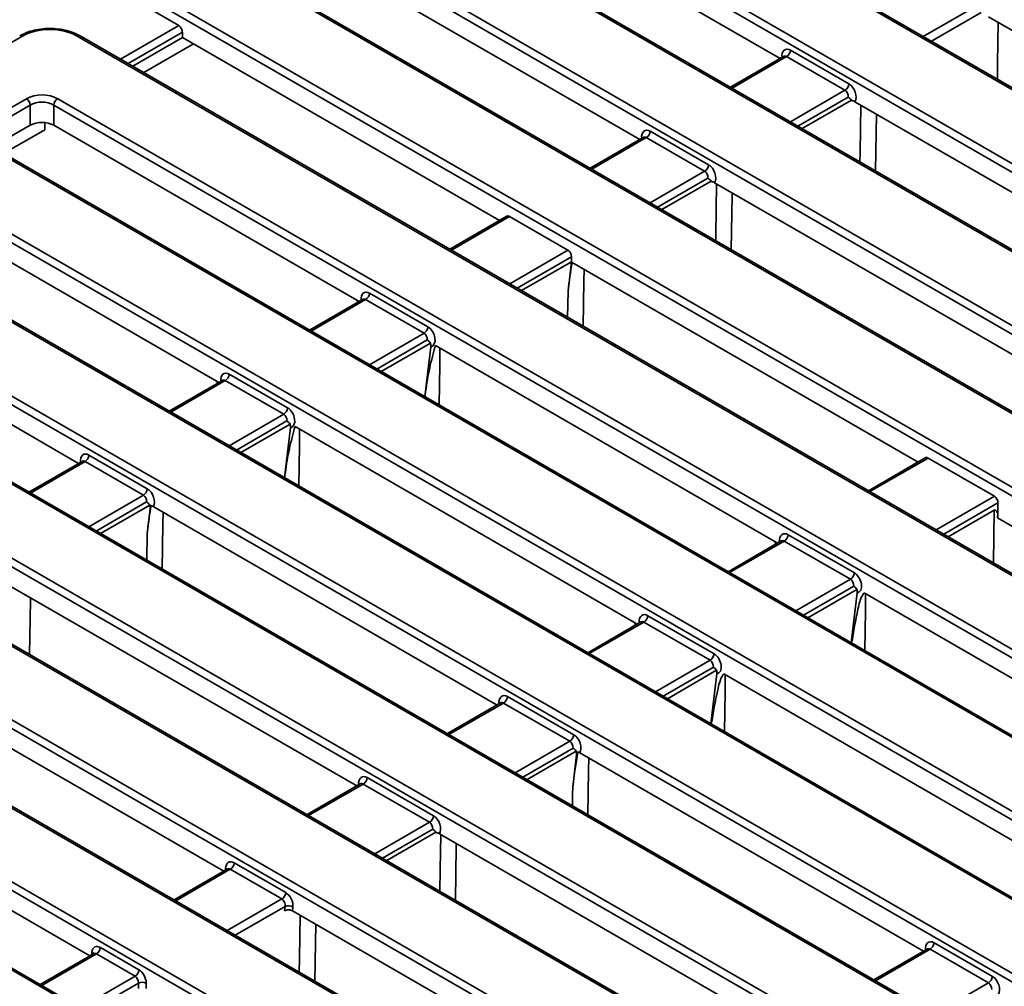
# Model space of a CAD drawing. Units: millimetres. Extents: x -98 to 1068, y -3 to 370.
# Drawn here: x 317 to 352, y 148 to 183 of the extents above; entities that cross this region are included whole.
import ezdxf

# ---------------------------------------------------------------- set-up
doc = ezdxf.new("R2010")
doc.units = ezdxf.units.MM

msp = doc.modelspace()

# ---------------------------------------------------------------- linework, layer by layer
at = {"color": 7, "linetype": 'Continuous', "lineweight": 35}
for p, q in [((392.404, 157.367), (333.751, 191.227)), ((392.504, 157.377), (333.851, 191.237)), ((329.849, 190.819), (391.699, 155.114)), ((391.558, 154.884), (329.708, 190.589)), ((331.449, 188.858), (343.988, 181.619)), ((387.257, 154.509), (328.801, 188.255)), ((387.357, 154.519), (328.901, 188.265)), ((328.096, 186.002), (383.354, 154.102)), ((383.213, 153.872), (327.955, 185.772)), ((338.94, 178.705), (327.955, 185.046)), ((380.61, 152.518), (325.351, 184.418)), ((380.71, 152.528), (325.451, 184.428)), ((321.448, 184.011), (379.904, 150.265)), ((379.763, 150.034), (321.307, 183.78)), ((322.354, 182.805), (321.256, 183.439)), ((364.363, 175.686), (351.49, 183.118)), ((322.483, 182.568), (322.483, 182.375)), ((316.731, 182.426), (311.351, 179.32)), ((377.16, 148.68), (318.704, 182.426)), ((377.26, 148.69), (318.804, 182.436)), ((320.696, 181.344), (322.483, 182.375)), ((321.098, 181.111), (322.885, 182.143)), ((322.483, 182.375), (333.891, 175.79)), ((344.366, 181.918), (346.465, 180.707)), ((344.118, 181.694), (342.201, 180.587)), ((346.324, 180.476), (344.225, 181.688)), ((315.253, 179.239), (316.871, 180.173)), ((317.998, 180.173), (373.257, 148.273)), ((344.787, 179.095), (346.554, 180.115)), ((346.681, 180.065), (359.05, 172.924)), ((317.012, 179.943), (315.394, 179.009)), ((317.012, 179.217), (317.012, 179.943)), ((317.857, 179.943), (317.857, 179.217)), ((373.116, 148.042), (317.857, 179.943)), ((317.536, 179.306), (317.532, 179.053)), ((315.647, 178.429), (317.012, 179.217)), ((316.049, 178.197), (317.532, 179.053)), ((328.842, 172.875), (317.857, 179.217)), ((339.317, 179.004), (341.416, 177.792)), ((370.512, 146.688), (315.253, 178.589)), ((370.612, 146.698), (315.353, 178.599)), ((339.069, 178.779), (337.152, 177.673)), ((341.275, 177.562), (339.176, 178.773)), ((369.666, 144.205), (311.21, 177.951)), ((311.351, 178.181), (369.807, 144.435)), ((339.738, 176.18), (341.505, 177.2)), ((354.001, 170.01), (341.632, 177.15)), ((367.062, 142.851), (308.606, 176.597)), ((367.162, 142.861), (308.706, 176.607)), ((312.386, 176.546), (323.793, 169.961)), ((334.153, 175.942), (332.103, 174.758)), ((336.356, 174.722), (334.257, 175.934)), ((307.901, 174.344), (363.159, 142.444)), ((334.689, 173.265), (336.486, 174.303)), ((336.486, 174.303), (336.361, 173.25)), ((336.486, 174.303), (336.486, 174.485)), ((363.018, 142.213), (307.76, 174.114)), ((336.507, 174.28), (348.952, 167.095)), ((318.745, 167.046), (307.76, 173.388)), ((328.971, 172.95), (327.055, 171.844)), ((331.178, 171.732), (329.079, 172.944)), ((329.22, 173.175), (331.319, 171.963)), ((360.415, 140.859), (305.156, 172.759)), ((360.515, 140.869), (305.256, 172.769)), ((301.253, 172.352), (359.709, 138.606)), ((359.568, 138.376), (301.112, 172.122)), ((358.662, 136.042), (296.812, 171.747)), ((358.762, 136.052), (296.912, 171.757)), ((329.64, 170.351), (331.408, 171.371)), ((331.42, 171.246), (331.206, 169.447)), ((343.862, 164.204), (331.588, 171.29)), ((324.171, 170.26), (326.27, 169.048)), ((323.923, 170.035), (322.006, 168.929)), ((326.129, 168.818), (324.03, 170.03)), ((296.106, 169.494), (354.759, 135.635)), ((354.618, 135.405), (295.965, 169.264)), ((324.592, 167.436), (326.359, 168.457)), ((326.371, 168.331), (326.157, 166.532)), ((326.539, 168.376), (338.814, 161.29)), ((351.16, 134.544), (294.216, 167.417)), ((351.26, 134.553), (294.316, 167.427)), ((319.122, 167.346), (321.221, 166.134)), ((349.215, 167.247), (347.165, 166.063)), ((351.701, 165.864), (349.318, 167.239)), ((318.874, 167.121), (316.957, 166.014)), ((321.081, 165.903), (318.981, 167.115)), ((348.564, 130.213), (286.714, 165.918)), ((348.664, 130.223), (286.814, 165.928)), ((348.715, 132.983), (291.771, 165.856)), ((291.912, 166.087), (348.856, 133.213)), ((319.543, 164.522), (321.31, 165.542)), ((333.806, 158.351), (321.437, 165.492)), ((351.83, 165.223), (351.83, 165.627)), ((321.323, 165.417), (321.214, 164.506)), ((350.033, 164.407), (351.693, 165.366)), ((351.808, 165.091), (363.989, 158.06)), ((344.281, 164.48), (346.663, 163.105)), ((344.033, 164.255), (342.116, 163.149)), ((343.862, 164.204), (343.872, 164.163)), ((346.522, 162.874), (344.14, 164.25)), ((316.29, 162.634), (328.757, 155.437)), ((344.985, 161.493), (346.752, 162.513)), ((346.764, 162.388), (346.55, 160.589)), ((359.248, 155.323), (347.01, 162.388)), ((339.232, 161.565), (341.614, 160.19)), ((338.984, 161.341), (337.067, 160.234)), ((338.814, 161.29), (338.824, 161.248)), ((341.473, 159.96), (339.091, 161.335)), ((323.973, 152.37), (311.1, 159.801)), ((339.936, 158.578), (341.703, 159.599)), ((341.716, 159.473), (341.502, 157.674)), ((341.961, 159.473), (354.199, 152.408)), ((333.935, 158.426), (332.019, 157.32)), ((336.425, 157.045), (334.043, 158.42)), ((334.183, 158.651), (336.566, 157.276)), ((305.837, 157.01), (319.157, 149.321)), ((334.887, 155.664), (336.654, 156.684)), ((349.15, 149.493), (336.781, 156.634)), ((336.667, 156.559), (336.527, 155.386)), ((329.135, 155.736), (331.517, 154.361)), ((328.887, 155.512), (326.97, 154.405)), ((331.376, 154.131), (328.994, 155.506)), ((329.838, 152.749), (331.606, 153.769)), ((331.732, 153.719), (344.101, 146.579)), ((324.102, 152.444), (322.185, 151.338)), ((326.063, 151.369), (324.209, 152.439)), ((324.35, 152.669), (326.204, 151.599)), ((326.159, 150.943), (326.178, 151.1)), ((326.46, 151.077), (326.444, 150.943)), ((339.317, 143.512), (326.444, 150.943)), ((319.534, 149.62), (320.923, 148.819)), ((349.28, 149.568), (347.363, 148.462)), ((351.486, 148.351), (349.387, 149.562)), ((349.528, 149.793), (351.627, 148.581)), ((319.286, 149.396), (317.369, 148.289)), ((320.782, 148.588), (319.393, 149.39)), ((320.9, 148.152), (320.9, 148.345)), ((321.182, 148.345), (321.182, 148.152))]:
    msp.add_line(p, q, dxfattribs=at)
at = {"color": 8, "linetype": 'Continuous', "lineweight": 35}
for p, q in [((349.143, 182.409), (351.109, 183.543)), ((351.224, 183.275), (349.433, 182.241)), ((320.259, 181.596), (322.354, 182.805)), ((322.483, 182.568), (320.529, 181.44)), ((344.225, 181.688), (342.26, 180.553)), ((344.359, 179.342), (346.324, 180.476)), ((346.443, 180.233), (344.629, 179.186)), ((347.454, 179.619), (347.422, 177.573)), ((339.176, 178.773), (337.211, 177.639)), ((339.31, 176.427), (341.275, 177.562)), ((341.394, 177.318), (339.58, 176.271)), ((334.257, 175.934), (332.162, 174.724)), ((334.261, 173.512), (336.356, 174.722)), ((336.486, 174.485), (334.531, 173.357)), ((336.346, 172.309), (336.361, 173.25)), ((329.079, 172.944), (327.113, 171.81)), ((328.788, 172.844), (328.783, 172.909)), ((329.213, 170.598), (331.178, 171.732)), ((331.296, 171.489), (329.483, 170.442)), ((324.03, 170.03), (322.065, 168.895)), ((323.739, 169.93), (323.734, 169.995)), ((324.164, 167.683), (326.129, 168.818)), ((326.248, 168.574), (324.434, 167.527)), ((349.318, 167.239), (347.223, 166.03)), ((318.981, 167.115), (317.016, 165.981)), ((319.115, 164.769), (321.081, 165.903)), ((349.606, 164.654), (351.701, 165.864)), ((321.199, 165.66), (319.385, 164.613)), ((351.83, 165.627), (349.876, 164.499)), ((351.663, 163.467), (351.693, 165.366)), ((321.2, 163.565), (321.214, 164.506)), ((344.14, 164.25), (342.175, 163.115)), ((343.822, 164.134), (343.815, 164.232)), ((344.557, 161.74), (346.522, 162.874)), ((346.641, 162.631), (344.827, 161.584)), ((339.091, 161.335), (337.126, 160.2)), ((338.773, 161.219), (338.766, 161.317)), ((339.508, 158.825), (341.473, 159.96)), ((341.592, 159.716), (339.778, 158.669)), ((334.043, 158.42), (332.077, 157.286)), ((334.459, 155.911), (336.425, 157.045)), ((336.543, 156.802), (334.729, 155.755)), ((328.994, 155.506), (327.028, 154.371)), ((329.411, 152.996), (331.376, 154.131)), ((331.494, 153.887), (329.681, 152.84)), ((324.209, 152.439), (322.244, 151.304)), ((324.04, 152.409), (324.042, 152.473)), ((324.097, 150.234), (326.063, 151.369)), ((326.178, 151.1), (324.388, 150.067)), ((327.284, 150.458), (327.252, 148.413)), ((349.387, 149.562), (347.421, 148.428)), ((319.393, 149.39), (317.428, 148.255)), ((319.212, 149.353), (319.23, 149.472)), ((318.816, 147.454), (320.782, 148.588)), ((320.9, 148.345), (319.086, 147.298)), ((349.521, 147.216), (351.486, 148.351))]:
    msp.add_line(p, q, dxfattribs=at)
at = {"color": 8, "linetype": 'Continuous', "lineweight": 35, "flags": 128}
for points in [[(351.808, 180.871), (351.817, 181.448), (351.84, 182.916)], [(346.86, 177.898), (346.866, 178.24), (346.892, 179.943)], [(341.673, 175.063), (341.676, 175.267), (341.705, 177.108)], [(342.266, 176.784), (342.264, 176.683), (342.234, 174.739)], [(336.939, 174.03), (336.932, 173.606), (336.907, 171.985)], [(331.751, 171.196), (331.742, 170.609), (331.719, 169.151)], [(326.703, 168.281), (326.693, 167.695), (326.671, 166.236)], [(321.793, 165.286), (321.786, 164.862), (321.761, 163.241)], [(347.068, 162.354), (347.058, 161.736), (347.035, 160.309)], [(317.022, 162.211), (317.021, 162.111), (316.99, 160.166)], [(342.019, 159.439), (342.009, 158.822), (341.987, 157.394)], [(337.109, 156.445), (337.102, 155.989), (337.077, 154.4)], [(336.517, 154.723), (336.524, 155.156), (336.527, 155.386)], [(331.746, 151.648), (331.758, 152.416), (331.778, 153.693)], [(332.338, 153.37), (332.336, 153.238), (332.306, 151.325)], [(326.692, 148.736), (326.7, 149.238), (326.724, 150.781)]]:
    msp.add_lwpolyline(points, dxfattribs=at)
at = {"color": 8, "linetype": 'Continuous', "lineweight": 35}
for centre, radius, start, end in [((316.673, 182.349), 0.0969, 53.1027, 115.5868), ((318.762, 182.349), 0.0969, 64.4132, 126.8973), ((323.99, 152.36), 0.125, 37.8763, 65.4741), ((319.167, 149.365), 0.124, 17.8266, 59.553)]:
    msp.add_arc(centre, radius, start, end, dxfattribs=at)
at = {"color": 7, "linetype": 'Continuous', "lineweight": 35}
for centre, radius, start, end in [((344.057, 181.949), 0.311, 302.8009, 354.311), ((346.156, 180.737), 0.311, 302.8009, 354.311), ((316.703, 179.912), 0.311, 5.689, 57.1991), ((318.166, 179.912), 0.311, 122.8009, 174.311), ((339.008, 179.035), 0.311, 302.8009, 354.311), ((341.107, 177.823), 0.311, 302.8009, 354.311), ((328.91, 173.206), 0.311, 302.8009, 354.311), ((331.01, 171.994), 0.311, 302.8009, 354.311), ((323.862, 170.291), 0.311, 302.8009, 354.311), ((325.961, 169.079), 0.311, 302.8009, 354.311), ((318.813, 167.376), 0.311, 302.8009, 354.311), ((320.912, 166.165), 0.311, 302.8009, 354.311), ((343.972, 164.511), 0.311, 302.8009, 354.311), ((346.354, 163.136), 0.311, 302.8009, 354.311), ((338.923, 161.596), 0.311, 302.8009, 354.311), ((341.305, 160.221), 0.311, 302.8009, 354.311), ((333.874, 158.682), 0.311, 302.8009, 354.311), ((336.256, 157.306), 0.311, 302.8009, 354.311), ((328.826, 155.767), 0.311, 302.8009, 354.311), ((331.208, 154.392), 0.311, 302.8009, 354.311), ((324.041, 152.7), 0.311, 302.8009, 354.311), ((325.895, 151.63), 0.311, 302.8009, 354.311), ((326.296, 150.806), 0.317, 58.8192, 111.8675), ((319.225, 149.651), 0.311, 302.8009, 354.311), ((349.218, 149.824), 0.311, 302.8009, 354.311), ((320.613, 148.85), 0.311, 302.8009, 354.311), ((351.318, 148.612), 0.311, 302.8009, 354.311), ((321.041, 148.005), 0.368, 67.4787, 112.5213)]:
    msp.add_arc(centre, radius, start, end, dxfattribs=at)
for centre, major_axis, ratio, start_param, end_param in [((322.341, 182.635), (-0.085, 0.181), 0.625261, 4.066291, 5.549821), ((317.717, 181.848), (1.4, 0), 0.58169, 0.789196, 2.352396), ((346.44, 180.366), (-0.171, 0.363), 0.625261, 3.505055, 5.549821), ((317.435, 179.843), (0.8, 0), 0.58169, 0.789196, 2.352396), ((346.299, 180.299), (-0.068, 0.19), 0.665994, 4.136466, 5.619996), ((317.435, 179.679), (0.6, 0), 0.618035, 0.789196, 2.352396), ((317.435, 178.969), (0.6, 0), 0.58169, 0.789196, 2.352396), ((341.251, 177.384), (-0.068, 0.19), 0.665994, 4.136466, 5.619996), ((341.392, 177.451), (-0.171, 0.363), 0.625261, 3.505055, 5.549821), ((334.245, 175.763), (-0.085, 0.181), 0.625261, 5.549821, 6.335138), ((336.344, 174.551), (-0.085, 0.181), 0.625261, 4.066291, 5.549821), ((331.294, 171.622), (-0.171, 0.363), 0.625261, 2.955716, 5.549821), ((331.153, 171.555), (-0.068, 0.19), 0.665994, 4.136466, 5.619996), ((326.245, 168.707), (-0.171, 0.363), 0.625261, 2.955716, 5.549821), ((326.105, 168.64), (-0.068, 0.19), 0.665994, 4.136466, 5.619996), ((349.306, 167.069), (-0.085, 0.181), 0.625261, 5.549821, 6.335138), ((321.056, 165.726), (-0.068, 0.19), 0.665994, 4.136466, 5.619996), ((321.197, 165.793), (-0.171, 0.363), 0.625261, 3.505055, 5.549821), ((351.688, 165.693), (-0.085, 0.181), 0.625261, 4.066291, 5.549821), ((321.197, 165.793), (-0.171, 0.363), 0.625261, 2.955716, 3.030284), ((346.638, 162.764), (-0.171, 0.363), 0.625261, 2.955716, 5.549821), ((346.497, 162.697), (-0.068, 0.19), 0.665994, 4.136466, 5.619996), ((341.59, 159.849), (-0.171, 0.363), 0.625261, 2.955716, 5.549821), ((341.449, 159.782), (-0.068, 0.19), 0.665994, 4.136466, 5.619996), ((336.4, 156.868), (-0.068, 0.19), 0.665994, 4.136466, 5.619996), ((336.541, 156.935), (-0.171, 0.363), 0.625261, 3.505055, 5.549821), ((336.541, 156.935), (-0.171, 0.363), 0.625261, 2.955716, 3.086065), ((331.351, 153.953), (-0.068, 0.19), 0.665994, 4.136466, 5.619996), ((331.492, 154.02), (-0.171, 0.363), 0.625261, 3.505055, 5.549821), ((324.326, 152.328), (-0.171, 0.363), 0.625261, 5.549821, 7.172977), ((326.038, 151.191), (-0.068, 0.19), 0.665994, 3.99684, 5.619996), ((326.179, 151.258), (-0.171, 0.363), 0.625261, 3.926665, 5.549821), ((326.302, 150.861), (0.201, 0), 0.574657, 0.780699, 2.356057), ((319.509, 149.279), (-0.171, 0.363), 0.625261, 5.549821, 7.033351), ((320.898, 148.478), (-0.171, 0.363), 0.625261, 4.066291, 5.549821), ((320.757, 148.411), (-0.068, 0.19), 0.665994, 4.136466, 5.619996), ((351.602, 148.24), (-0.171, 0.363), 0.625261, 3.505055, 5.549821), ((351.461, 148.173), (-0.068, 0.19), 0.665994, 4.136466, 5.619996)]:
    msp.add_ellipse(centre, major_axis=major_axis, ratio=ratio, start_param=start_param, end_param=end_param, dxfattribs=at)
at = {"color": 8, "linetype": 'Continuous', "lineweight": 35}
for centre, major_axis, ratio, start_param, end_param in [((344.341, 181.578), (-0.171, 0.363), 0.625261, 5.549821, 7.34637), ((344.2, 181.51), (-0.068, 0.19), 0.665994, 5.619996, 6.405313), ((339.292, 178.663), (-0.171, 0.363), 0.625261, 5.549821, 7.34637), ((339.151, 178.596), (-0.068, 0.19), 0.665994, 5.619996, 6.405313), ((329.195, 172.834), (-0.171, 0.363), 0.625261, 5.549821, 7.34637), ((329.054, 172.767), (-0.068, 0.19), 0.665994, 5.619996, 6.405313), ((324.146, 169.919), (-0.171, 0.363), 0.625261, 5.549821, 7.34637), ((324.005, 169.852), (-0.068, 0.19), 0.665994, 5.619996, 6.405313), ((319.097, 167.005), (-0.171, 0.363), 0.625261, 5.549821, 7.34637), ((318.956, 166.938), (-0.068, 0.19), 0.665994, 5.619996, 6.405313), ((344.256, 164.139), (-0.171, 0.363), 0.625261, 5.549821, 7.34637), ((344.115, 164.072), (-0.068, 0.19), 0.665994, 5.619996, 6.405313), ((339.207, 161.225), (-0.171, 0.363), 0.625261, 5.549821, 7.34637), ((339.067, 161.157), (-0.068, 0.19), 0.665994, 5.619996, 6.405313), ((334.159, 158.31), (-0.171, 0.363), 0.625261, 5.549821, 7.34637), ((334.018, 158.243), (-0.068, 0.19), 0.665994, 5.619996, 6.405313), ((329.11, 155.395), (-0.171, 0.363), 0.625261, 5.549821, 7.34637), ((328.969, 155.328), (-0.068, 0.19), 0.665994, 5.619996, 6.405313), ((324.185, 152.261), (-0.068, 0.19), 0.665994, 5.619996, 6.405313), ((349.503, 149.452), (-0.171, 0.363), 0.625261, 5.549821, 7.34637), ((349.362, 149.385), (-0.068, 0.19), 0.665994, 5.619996, 6.405313), ((319.369, 149.212), (-0.068, 0.19), 0.665994, 5.619996, 6.405313)]:
    msp.add_ellipse(centre, major_axis=major_axis, ratio=ratio, start_param=start_param, end_param=end_param, dxfattribs=at)
at = {"color": 7, "linetype": 'Continuous', "lineweight": 35}
for points, knots in [([(318.804, 182.436), (318.76, 182.459), (318.636, 182.526), (318.402, 182.611), (318.101, 182.677), (317.784, 182.705), (317.466, 182.694), (317.157, 182.643), (316.872, 182.56), (316.71, 182.477), (316.631, 182.436)], [0, 0, 0, 0, 0.0718498, 0.2058613, 0.3392844, 0.4721822, 0.6049365, 0.7380138, 0.8718403, 1, 1, 1, 1]), ([(344.126, 181.699), (344.126, 181.7), (344.128, 181.703), (344.122, 181.698), (344.117, 181.694)], [0, 0, 0, 0, 0.17044, 1, 1, 1, 1]), ([(339.077, 178.785), (339.077, 178.785), (339.079, 178.788), (339.073, 178.783), (339.068, 178.779)], [0, 0, 0, 0, 0.17044, 1, 1, 1, 1]), ([(328.98, 172.956), (328.98, 172.957), (328.982, 172.961), (328.976, 172.955), (328.971, 172.95)], [0, 0, 0, 0, 0.0867822, 1, 1, 1, 1]), ([(331.212, 169.444), (331.22, 169.507), (331.267, 169.861), (331.37, 170.495), (331.515, 171.025), (331.588, 171.29)], [0, 0, 0, 0, 0.099038, 0.54834, 1, 1, 1, 1]), ([(323.931, 170.042), (323.931, 170.042), (323.933, 170.046), (323.927, 170.04), (323.922, 170.035)], [0, 0, 0, 0, 0.086782, 1, 1, 1, 1]), ([(326.163, 166.529), (326.172, 166.593), (326.218, 166.946), (326.321, 167.58), (326.466, 168.11), (326.539, 168.376)], [0, 0, 0, 0, 0.099038, 0.54834, 1, 1, 1, 1]), ([(318.882, 167.127), (318.882, 167.127), (318.884, 167.13), (318.878, 167.125), (318.873, 167.121)], [0, 0, 0, 0, 0.17044, 1, 1, 1, 1]), ([(351.693, 165.366), (351.703, 165.371), (351.712, 165.372), (351.729, 165.369), (351.736, 165.365), (351.756, 165.35), (351.768, 165.336), (351.798, 165.293), (351.815, 165.259), (351.83, 165.223)], [0, 0, 0, 0, 0.125, 0.125, 0.25, 0.25, 0.5, 0.5, 1, 1, 1, 1]), ([(344.041, 164.262), (344.042, 164.262), (344.043, 164.266), (344.038, 164.26), (344.032, 164.255)], [0, 0, 0, 0, 0.086782, 1, 1, 1, 1]), ([(346.563, 160.581), (346.634, 160.991), (346.736, 161.581), (346.883, 162.198), (346.989, 162.357), (347.01, 162.388)], [0, 0, 0, 0, 0.648359, 0.932361, 1, 1, 1, 1]), ([(338.993, 161.347), (338.993, 161.347), (338.995, 161.351), (338.989, 161.346), (338.983, 161.341)], [0, 0, 0, 0, 0.086782, 1, 1, 1, 1]), ([(341.515, 157.667), (341.585, 158.077), (341.687, 158.666), (341.835, 159.283), (341.94, 159.442), (341.961, 159.473)], [0, 0, 0, 0, 0.6483588, 0.9323606, 1, 1, 1, 1]), ([(333.941, 158.425), (333.943, 158.429), (333.948, 158.438), (333.939, 158.43), (333.935, 158.426)], [0, 0, 0, 0, 0.470069, 1, 1, 1, 1]), ([(328.895, 155.517), (328.895, 155.518), (328.897, 155.521), (328.891, 155.516), (328.885, 155.511)], [0, 0, 0, 0, 0.17044, 1, 1, 1, 1]), ([(324.11, 152.45), (324.11, 152.45), (324.11, 152.449), (324.104, 152.447), (324.101, 152.445)], [0, 0, 0, 0, 0.590176, 1, 1, 1, 1]), ([(349.285, 149.567), (349.287, 149.571), (349.292, 149.58), (349.283, 149.572), (349.279, 149.568)], [0, 0, 0, 0, 0.470069, 1, 1, 1, 1]), ([(319.294, 149.401), (319.294, 149.402), (319.296, 149.405), (319.29, 149.4), (319.285, 149.396)], [0, 0, 0, 0, 0.167805, 1, 1, 1, 1])]:
    msp.add_open_spline(points, degree=3, knots=knots, dxfattribs=at)
for points in [[(346.554, 180.115), (346.526, 180.167), (346.484, 180.2), (346.443, 180.233)], [(346.556, 180.107), (346.556, 180.11), (346.555, 180.112), (346.554, 180.115)], [(346.681, 180.065), (346.646, 180.085), (346.603, 180.098), (346.556, 180.107)], [(341.505, 177.2), (341.477, 177.253), (341.435, 177.286), (341.394, 177.318)], [(341.508, 177.192), (341.507, 177.195), (341.506, 177.198), (341.505, 177.2)], [(341.632, 177.15), (341.597, 177.17), (341.554, 177.184), (341.508, 177.192)], [(336.361, 173.25), (336.402, 173.598), (336.45, 173.942), (336.507, 174.28)], [(331.408, 171.371), (331.38, 171.424), (331.338, 171.457), (331.296, 171.489)], [(331.42, 171.246), (331.426, 171.294), (331.419, 171.335), (331.408, 171.371)], [(326.359, 168.457), (326.331, 168.509), (326.289, 168.542), (326.248, 168.574)], [(326.371, 168.331), (326.377, 168.38), (326.37, 168.42), (326.359, 168.457)], [(321.31, 165.542), (321.282, 165.595), (321.24, 165.627), (321.199, 165.66)], [(321.323, 165.417), (321.329, 165.465), (321.322, 165.506), (321.31, 165.542)], [(321.335, 165.53), (321.344, 165.496), (321.348, 165.46), (321.341, 165.421)], [(321.437, 165.492), (321.408, 165.509), (321.373, 165.521), (321.335, 165.53)], [(321.214, 164.506), (321.251, 164.815), (321.293, 165.12), (321.341, 165.421)], [(351.83, 165.223), (351.823, 165.18), (351.815, 165.135), (351.808, 165.091)], [(346.752, 162.513), (346.724, 162.566), (346.682, 162.599), (346.641, 162.631)], [(346.764, 162.388), (346.77, 162.436), (346.763, 162.477), (346.752, 162.513)], [(341.703, 159.599), (341.675, 159.651), (341.633, 159.684), (341.592, 159.716)], [(341.716, 159.473), (341.721, 159.522), (341.715, 159.562), (341.703, 159.599)], [(336.654, 156.684), (336.626, 156.737), (336.585, 156.769), (336.543, 156.802)], [(336.667, 156.559), (336.673, 156.607), (336.666, 156.648), (336.654, 156.684)], [(336.697, 156.667), (336.704, 156.635), (336.705, 156.602), (336.699, 156.567)], [(336.781, 156.634), (336.757, 156.648), (336.729, 156.659), (336.697, 156.667)], [(336.527, 155.386), (336.575, 155.786), (336.631, 156.18), (336.699, 156.567)], [(331.606, 153.769), (331.578, 153.822), (331.536, 153.855), (331.494, 153.887)], [(331.608, 153.761), (331.607, 153.764), (331.607, 153.767), (331.606, 153.769)], [(331.732, 153.719), (331.698, 153.739), (331.655, 153.753), (331.608, 153.761)]]:
    msp.add_open_spline(points, degree=3, dxfattribs=at)

doc.saveas('drawing.dxf')
